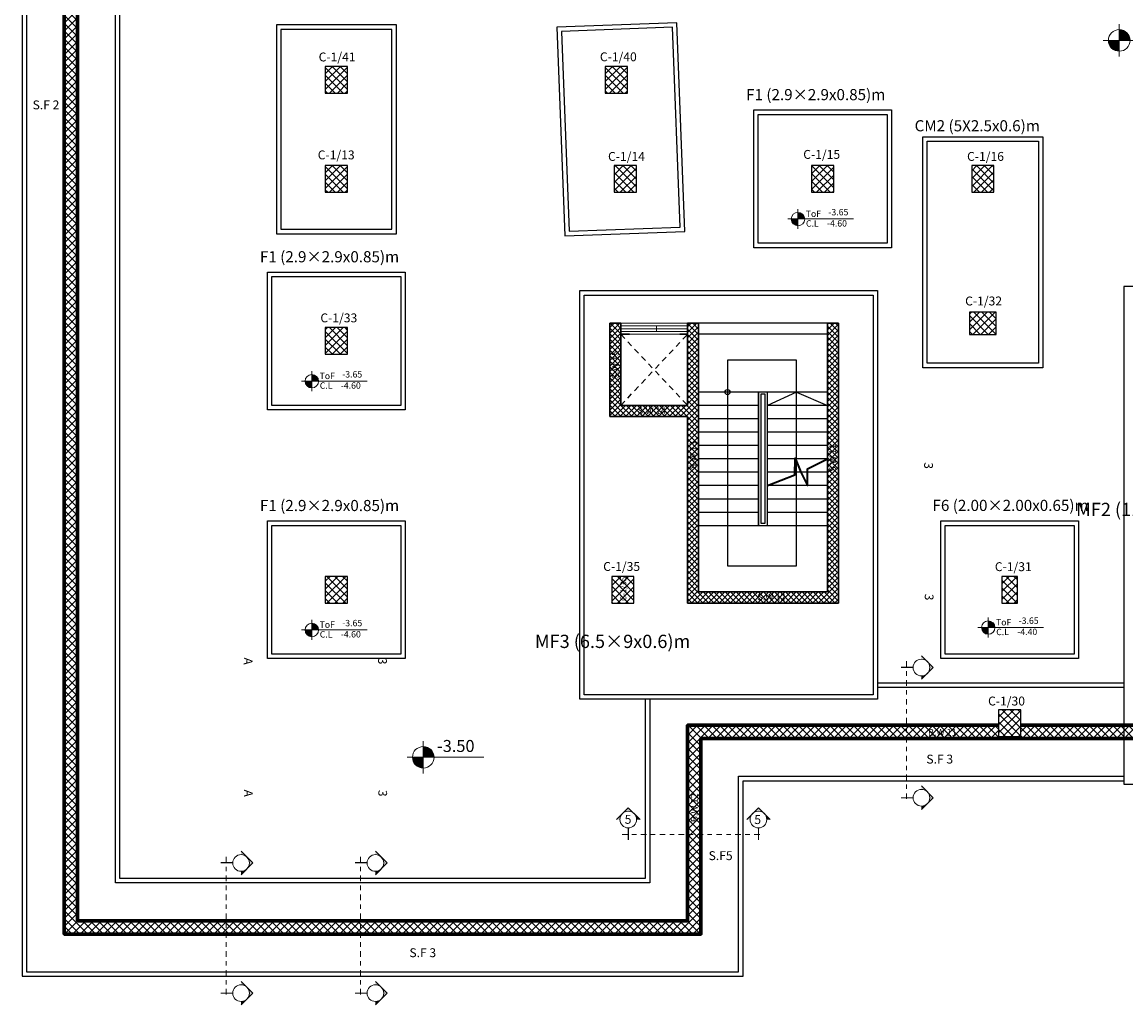
# Model space of a CAD drawing. Units: inches. Extents: x 331 to 6095, y 278 to 969.
# Drawn here: x 501 to 526, y 777 to 799 of the extents above; entities that cross this region are included whole.
import ezdxf

# ---------------------------------------------------------------- set-up
doc = ezdxf.new("R2010")
doc.units = ezdxf.units.IN
doc.header["$MEASUREMENT"] = 0
doc.linetypes.add('CENTER', pattern=[2, 1.25, -0.25, 0.25, -0.25])
doc.linetypes.add('HIDDEN', pattern=[9.525, 6.35, -3.175])
for name, color, linetype, lineweight in [('A-ANNO-DIMS-1', 10, 'Continuous', 9), ('GATE', 94, 'Continuous', 15), ('hatch', 9, 'Continuous', 9), ('symbols', 252, 'Continuous', 0)]:
    doc.layers.add(name, color=color, linetype=linetype, lineweight=lineweight)
for name, color, linetype in [('col', 5, 'Continuous'), ('COLtext', 7, 'Continuous'), ('ext Boundary', 7, 'Continuous'), ('PRIMARY BEAM', 10, 'Continuous'), ('shear', 5, 'Continuous'), ('walls', 5, 'Continuous')]:
    doc.layers.add(name, color=color, linetype=linetype)
doc.styles.add('maia style', font='romanc.shx', dxfattribs={"height": 0.2})
doc.styles.get("Standard").update_dxf_attribs({"font": 'arial.ttf'})
doc.styles.add('عربي', font='nasek.shx', dxfattribs={"height": 0.5})
pattern_1 = [(45, (-2200.4434, -1075.280895), (-0.0618718434, 0.0618718434), []), (135, (-2200.4434, -1075.280895), (-0.0618718434, -0.0618718434), [])]

# ---------------------------------------------------------------- blocks, each defined once
blk = doc.blocks.new('last columns 7 12 2021')
at = {"true_color": 0x636466}
h = blk.add_hatch(dxfattribs=at)
h.set_pattern_fill('ANSI37', color=251)
h.paths.add_polyline_path([(94.928, 341.638), (94.928, 341.038), (95.428, 341.038), (95.428, 341.638)])
h.paths.add_polyline_path([(91.323, 341.638), (91.323, 341.038), (91.823, 341.038), (91.823, 341.638)])
h.paths.add_polyline_path([(86.683, 341.038), (87.183, 341.038), (87.183, 341.638), (86.683, 341.638)])
h.paths.add_polyline_path([(86.883, 334.038), (87.383, 334.038), (87.383, 334.638), (86.883, 334.638)])
h.paths.add_polyline_path([(91.823, 334.638), (91.323, 334.638), (91.323, 334.038), (91.823, 334.038)])
h.paths.add_polyline_path([(95.428, 334.638), (94.928, 334.638), (94.928, 334.038), (95.428, 334.038)])
h.paths.add_polyline_path([(101.078, 334.032), (101.578, 334.032), (101.578, 334.632), (101.078, 334.632)])
h.paths.add_polyline_path([(99.783, 325.388), (99.283, 325.388), (99.283, 324.788), (99.783, 324.788)])
h.paths.add_polyline_path([(99.783, 322.388), (99.283, 322.388), (99.283, 321.788), (99.783, 321.788)])
h.paths.add_polyline_path([(95.533, 322.388), (95.533, 321.788), (96.033, 321.788), (96.033, 322.388)])
h.paths.add_polyline_path([(118.583, 334.288), (118.083, 334.288), (118.083, 333.688), (118.583, 333.688)])
h.paths.add_polyline_path([(111.378, 334.288), (110.878, 334.288), (110.878, 333.688), (111.378, 333.688)])
h.paths.add_polyline_path([(106.749, 341.388), (106.249, 341.388), (106.249, 340.788), (106.749, 340.788)])
h.paths.add_polyline_path([(110.583, 340.788), (111.083, 340.788), (111.083, 341.388), (110.583, 341.388)])
h = blk.add_hatch(dxfattribs=at)
h.set_pattern_fill('ANSI37', color=251)
h.set_pattern_definition([(45, (0, 2.23042), (-0.088388348, 0.088388348), []), (135, (0, 2.23042), (-0.088388348, -0.088388348), [])])
h.paths.add_polyline_path([(80.883, 336.868), (80.383, 336.868), (80.383, 336.268), (80.883, 336.268)])
h = blk.add_hatch(dxfattribs=at)
h.set_pattern_fill('ANSI37', color=251)
h.set_pattern_definition([(45, (6.3, 2.23042), (-0.088388348, 0.088388348), []), (135, (6.3, 2.23042), (-0.088388348, -0.088388348), [])])
h.paths.add_polyline_path([(87.183, 336.868), (86.683, 336.868), (86.683, 336.268), (87.183, 336.268)])
h = blk.add_hatch(dxfattribs=at)
h.set_pattern_fill('ANSI37', color=251)
h.paths.add_polyline_path([(80.883, 334.638), (80.383, 334.638), (80.383, 334.038), (80.883, 334.038)])
h = blk.add_hatch(dxfattribs=at)
h.set_pattern_fill('ANSI37', color=251)
h.paths.add_polyline_path([(94.878, 331.337), (94.878, 330.837), (95.478, 330.837), (95.478, 331.337)])
h = blk.add_hatch(dxfattribs=at)
h.set_pattern_fill('ANSI37', color=251)
h.paths.add_polyline_path([(80.883, 330.988), (80.383, 330.988), (80.383, 330.388), (80.883, 330.388)])
h = blk.add_hatch(dxfattribs=at)
h.set_pattern_fill('ANSI37', color=251)
h.paths.add_polyline_path([(80.883, 325.388), (80.383, 325.388), (80.383, 324.788), (80.883, 324.788)])
h = blk.add_hatch(dxfattribs=at)
h.set_pattern_fill('ANSI37', color=251)
h.paths.add_polyline_path([(86.828, 324.788), (87.328, 324.788), (87.328, 325.388), (86.828, 325.388)])
h = blk.add_hatch(dxfattribs=at)
h.set_pattern_fill('ANSI37', color=251)
h.set_pattern_definition([(45, (2.025, 0), (-0.088388348, 0.088388348), []), (135, (2.025, 0), (-0.088388348, -0.088388348), [])])
h.paths.add_polyline_path([(95.958, 325.388), (95.608, 325.388), (95.608, 324.788), (95.958, 324.788)])
at = {"layer": 'col'}
for points in [[(80.883, 336.868), (80.383, 336.868), (80.383, 336.268), (80.883, 336.268)], [(87.183, 336.868), (86.683, 336.868), (86.683, 336.268), (87.183, 336.268)], [(80.883, 334.638), (80.383, 334.638), (80.383, 334.038), (80.883, 334.038)], [(87.383, 334.638), (86.883, 334.638), (86.883, 334.038), (87.383, 334.038)], [(91.823, 334.638), (91.323, 334.638), (91.323, 334.038), (91.823, 334.038)], [(95.428, 334.638), (94.928, 334.638), (94.928, 334.038), (95.428, 334.038)], [(94.878, 331.337), (94.878, 330.837), (95.478, 330.837), (95.478, 331.337)], [(80.883, 330.988), (80.383, 330.988), (80.383, 330.388), (80.883, 330.388)], [(80.883, 325.388), (80.383, 325.388), (80.383, 324.788), (80.883, 324.788)], [(87.328, 325.388), (86.828, 325.388), (86.828, 324.788), (87.328, 324.788)], [(95.608, 324.788), (95.958, 324.788), (95.958, 325.388), (95.608, 325.388)], [(95.533, 321.788), (96.033, 321.788), (96.033, 322.388), (95.533, 322.388)]]:
    blk.add_lwpolyline(points, close=True, dxfattribs=at)
blk = doc.blocks.new('l')
at = {"extrusion": (0, 0, -1)}
h = blk.add_hatch(color=256, dxfattribs=at)
edge = h.paths.add_edge_path(flags=0)
edge.add_line((-1496.733, 1344.888), (-1496.733, 1344.698))
edge.add_arc((-1496.733, 1344.888), 0.191, 270, 360)
edge.add_line((-1496.542, 1344.888), (-1496.733, 1344.888))
h = blk.add_hatch(color=256, dxfattribs=at)
edge = h.paths.add_edge_path(flags=0)
edge.add_line((-1496.733, 1344.888), (-1496.733, 1345.079))
edge.add_arc((-1496.733, 1344.888), 0.191, 450, 540)
edge.add_line((-1496.924, 1344.888), (-1496.733, 1344.888))
at = {"layer": 'A-ANNO-DIMS-1', "color": 0, "extrusion": (0, 0, -1)}
for p, q in [((1496.733, 1345.174), (1496.733, 1344.602)), ((1496.447, 1344.888), (1497.805, 1344.888))]:
    blk.add_line(p, q, dxfattribs=at)
blk.add_circle((-1496.733, 1344.888), 0.191, dxfattribs=at)
blk = doc.blocks.new('45EDESX')
at = {"lineweight": 0}
h = blk.add_hatch(color=256, dxfattribs=at)
h.dxf.hatch_style = 1
h.paths.add_polyline_path([(265.253, 45.165), (265.421, 45.165, 0.41204), (265.253, 45.331)])
h.paths.add_polyline_path([(265.253, 44.995), (265.253, 45.165), (265.085, 45.165, 0.001857), (265.085, 45.163, 0.414214)])
for p, q in [((265.253, 45.414), (265.253, 44.915)), ((264.995, 45.165), (266.638, 45.165))]:
    blk.add_line(p, q, dxfattribs=at)
at = {"linetype": 'ByBlock', "lineweight": 0, "ltscale": 0.09}
blk.add_circle((265.253, 45.163), 0.168, dxfattribs=at)

msp = doc.modelspace()

# ---------------------------------------------------------------- hatches: boundary and pattern name
at = {"layer": 'hatch'}
h = msp.add_hatch(dxfattribs=at)
h.set_pattern_fill('ANSI37', color=256)
h.set_pattern_definition([(45, (296.08014, 258.29705), (-0.088388348, 0.088388348), []), (135, (296.08014, 258.29705), (-0.088388348, -0.088388348), [])])
h.paths.add_polyline_path([(522.0379919, 820.5536889), (522.3379919, 820.5536889), (522.3379919, 810.6036965), (522.0379919, 810.6036965)])
h.paths.add_polyline_path([(513.84299, 810.6536965), (501.9696147, 810.6536965), (501.9696147, 810.3536965), (513.84299, 810.3536965)])
h.paths.add_polyline_path([(501.9696147, 810.6536965), (501.6696147, 810.6536965), (501.6696147, 778.5536889), (501.9696147, 778.5536889)])
h.paths.add_polyline_path([(501.9696147, 778.5536889), (515.99299, 778.5536889), (515.99299, 778.8536889), (501.9696147, 778.8536889)])
h.paths.add_polyline_path([(515.99299, 778.8536889), (515.69299, 778.8536889), (515.69299, 783.2536889), (515.99299, 783.2536889)])
h.paths.add_polyline_path([(530.19299, 786.0036889), (530.19299, 786.2536889), (526.94299, 786.2536889), (526.94299, 786.0036889)])
h.paths.add_polyline_path([(526.69299, 783.6036889), (526.94299, 783.6036889), (526.94299, 783.2536889), (526.99299, 783.2536889), (526.99299, 786.0036889), (526.69299, 786.0036889)])
h.paths.add_polyline_path([(523.19299, 783.2536889), (523.19299, 783.0036889), (522.69299, 783.0036889), (522.69299, 783.2536889), (515.99299, 783.2536889), (515.99299, 782.9536889), (526.99299, 782.9536889), (526.99299, 783.2536889), (526.94299, 783.2536889), (526.94299, 783.0036889), (526.44299, 783.0036889), (526.44299, 783.2536889)])
h = msp.add_hatch(dxfattribs=at)
h.set_pattern_fill('ANSI37', color=256, scale=0.7)
h.set_pattern_definition(pattern_1)
h.paths.add_polyline_path([(515.69299, 790.4536889), (514.19299, 790.4536889), (514.19299, 792.0536889), (515.69299, 792.0536889), (515.69299, 790.7536889)], flags=16)
h.paths.add_polyline_path([(515.69299, 792.3036889), (515.69299, 792.0536889), (514.19299, 792.0536889), (514.19299, 792.3036889), (513.94299, 792.3036889), (513.94299, 790.4536889), (513.94299, 790.2036889), (515.69299, 790.2036889), (515.69299, 786.2536889), (515.69299, 786.0036889), (516.3084095, 786.0036889), (516.3084095, 786.2536889), (515.94299, 786.2536889), (515.94299, 790.7536889), (515.94299, 792.0536889), (515.94299, 792.3036889)])
h = msp.add_hatch(dxfattribs=at)
h.set_pattern_fill('ANSI37', color=256, scale=0.7)
h.set_pattern_definition(pattern_1)
h.paths.add_polyline_path([(515.94299, 792.0536889), (515.94299, 792.3036889)])
h.paths.add_polyline_path([(518.8445073, 792.3036889), (518.8445073, 792.0536889), (518.84299, 792.0536889), (518.84299, 786.2536889), (516.3084095, 786.2536889), (516.3084095, 786.0036889), (519.09299, 786.0036889), (519.09299, 786.2536889), (519.09299, 787.7536889), (519.09299, 792.3036889)])
at = {"layer": 'symbols'}
h = msp.add_hatch(color=256, dxfattribs=at)
h.paths.add_polyline_path([(521.2224499, 784.5527197), (521.0898674, 784.6853022, -0.1989123674), (521.1447848, 784.5527197, -0.1989123674), (521.0898674, 784.4201372)])
h.paths.add_polyline_path([(520.9572848, 784.8178847), (520.9572848, 784.7402197, -0.1989123674), (521.0898674, 784.6853022)])
for points in [[(520.9572848, 784.2875546), (521.0898674, 784.4201372, -0.1989123674), (520.9572848, 784.3652197)], [(520.9572848, 781.357541), (521.0898674, 781.4901235, -0.1989123674), (520.9572848, 781.435206)], [(514.6251458, 781.1308572), (514.4925633, 781.2634397, -0.1989123674), (514.5474807, 781.1308572)], [(517.5551594, 781.1308572), (517.4225769, 781.2634397, -0.1989123674), (517.4774944, 781.1308572)], [(505.6476052, 779.8875546), (505.7801877, 780.0201372, -0.1989123674), (505.6476052, 779.9652197)], [(508.6700695, 779.8875546), (508.802652, 780.0201372, -0.1989123674), (508.6700695, 779.9652197)], [(505.6476052, 776.957541), (505.7801877, 777.0901235, -0.1989123674), (505.6476052, 777.035206)], [(508.6700695, 776.957541), (508.802652, 777.0901235, -0.1989123674), (508.6700695, 777.035206)]]:
    msp.add_hatch(color=256, dxfattribs=at).paths.add_polyline_path(points)
h = msp.add_hatch(color=256, dxfattribs=at)
h.paths.add_polyline_path([(521.2224499, 781.622706), (521.0898674, 781.7552885, -0.1989123674), (521.1447848, 781.622706, -0.1989123674), (521.0898674, 781.4901235)])
h.paths.add_polyline_path([(520.9572848, 781.8878711), (520.9572848, 781.810206, -0.1989123674), (521.0898674, 781.7552885)])
h = msp.add_hatch(color=256, dxfattribs=at)
h.paths.add_polyline_path([(514.3599807, 781.3960223), (514.2273982, 781.2634397, -0.1989123674), (514.3599807, 781.3183572, -0.1989123674), (514.4925633, 781.2634397)])
h.paths.add_polyline_path([(514.0948157, 781.1308572), (514.1724807, 781.1308572, -0.1989123674), (514.2273982, 781.2634397)])
h = msp.add_hatch(color=256, dxfattribs=at)
h.paths.add_polyline_path([(517.2899944, 781.3960223), (517.1574119, 781.2634397, -0.1989123674), (517.2899944, 781.3183572, -0.1989123674), (517.4225769, 781.2634397)])
h.paths.add_polyline_path([(517.0248294, 781.1308572), (517.1024944, 781.1308572, -0.1989123674), (517.1574119, 781.2634397)])
h = msp.add_hatch(color=256, dxfattribs=at)
h.paths.add_polyline_path([(505.9127702, 780.1527197), (505.7801877, 780.2853022, -0.1989123674), (505.8351052, 780.1527197, -0.1989123674), (505.7801877, 780.0201372)])
h.paths.add_polyline_path([(505.6476052, 780.4178847), (505.6476052, 780.3402197, -0.1989123674), (505.7801877, 780.2853022)])
h = msp.add_hatch(color=256, dxfattribs=at)
h.paths.add_polyline_path([(508.9352346, 780.1527197), (508.802652, 780.2853022, -0.1989123674), (508.8575695, 780.1527197, -0.1989123674), (508.802652, 780.0201372)])
h.paths.add_polyline_path([(508.6700695, 780.4178847), (508.6700695, 780.3402197, -0.1989123674), (508.802652, 780.2853022)])
h = msp.add_hatch(color=256, dxfattribs=at)
h.paths.add_polyline_path([(505.9127702, 777.222706), (505.7801877, 777.3552885, -0.1989123674), (505.8351052, 777.222706, -0.1989123674), (505.7801877, 777.0901235)])
h.paths.add_polyline_path([(505.6476052, 777.4878711), (505.6476052, 777.410206, -0.1989123674), (505.7801877, 777.3552885)])
h = msp.add_hatch(color=256, dxfattribs=at)
h.paths.add_polyline_path([(508.9352346, 777.222706), (508.802652, 777.3552885, -0.1989123674), (508.8575695, 777.222706, -0.1989123674), (508.802652, 777.0901235)])
h.paths.add_polyline_path([(508.6700695, 777.4878711), (508.6700695, 777.410206, -0.1989123674), (508.802652, 777.3552885)])

# ---------------------------------------------------------------- linework, layer by layer
at = {"linetype": 'HIDDEN', "ltscale": 0.02}
for p, q in [((514.19299, 790.4536889), (515.69299, 792.0536889)), ((514.19299, 792.0536889), (515.69299, 790.4536889))]:
    msp.add_line(p, q, dxfattribs=at)
for p, q in [((518.14299, 791.4714534), (516.59299, 791.4714534)), ((516.59299, 791.4714534), (516.59299, 790.7536889)), ((518.14299, 790.7536889), (518.14299, 791.4714534)), ((518.84299, 790.7536889), (515.94299, 790.7536889)), ((516.59299, 790.7536889), (516.59299, 786.8410085)), ((517.29299, 787.7536889), (517.29299, 790.7536889)), ((517.49299, 787.7536889), (517.49299, 790.7536889)), ((518.14299, 790.7536889), (517.49299, 790.4536889)), ((518.14299, 790.7536889), (518.84299, 790.4536889)), ((518.14299, 786.8410085), (518.14299, 790.7536889)), ((517.29299, 790.4536889), (515.94299, 790.4536889)), ((518.84299, 790.4536889), (517.49299, 790.4536889)), ((517.29299, 790.1536889), (515.94299, 790.1536889)), ((518.84299, 790.1536889), (517.49299, 790.1536889)), ((517.29299, 789.8536889), (515.94299, 789.8536889)), ((518.84299, 789.8536889), (517.49299, 789.8536889)), ((517.29299, 789.5536889), (515.94299, 789.5536889)), ((518.84299, 789.5536889), (517.49299, 789.5536889)), ((517.29299, 789.2536889), (515.94299, 789.2536889)), ((518.84299, 789.2536889), (517.49299, 789.2536889)), ((517.29299, 788.9536889), (515.94299, 788.9536889)), ((518.84299, 788.9536889), (517.49299, 788.9536889)), ((517.29299, 788.6536889), (515.94299, 788.6536889)), ((518.84299, 788.6536889), (517.49299, 788.6536889)), ((515.94299, 788.3536889), (517.29299, 788.3536889)), ((517.49299, 788.3536889), (518.84299, 788.3536889)), ((515.94299, 788.0536889), (517.29299, 788.0536889)), ((517.49299, 788.0536889), (518.84299, 788.0536889)), ((515.94299, 787.7536889), (518.84299, 787.7536889)), ((516.59299, 786.8410085), (518.14299, 786.8410085)), ((520.7697848, 784.5527197), (520.5011913, 784.5527197)), ((525.5081805, 784.2036889), (519.9686044, 784.2036889)), ((525.5081805, 784.1036889), (519.9686044, 784.1036889)), ((514.3599807, 780.9433572), (514.3599807, 780.6747636)), ((505.4601052, 780.1527197), (505.1915116, 780.1527197)), ((508.4825695, 780.1527197), (508.2139759, 780.1527197))]:
    msp.add_line(p, q)
for points in [[(513.1179084, 811.6036965), (500.7196147, 811.6036965), (500.7196147, 777.6036889), (516.94299, 777.6036889), (516.94299, 782.0036889), (525.5081805, 782.0036889)], [(513.0179084, 811.5036965), (500.8196147, 811.5036965), (500.8196147, 777.7036889), (516.84299, 777.7036889), (516.84299, 782.1036889), (525.5081805, 782.1036889)], [(514.84299, 783.8375744), (514.84299, 779.7036889), (502.8196147, 779.7036889), (502.8196147, 809.5036965), (513.0179084, 809.5036965)], [(514.74299, 783.8375744), (514.74299, 779.8036889), (502.9196147, 779.8036889), (502.9196147, 809.4036965), (513.0179084, 809.4036965)]]:
    msp.add_lwpolyline(points)
for points in [[(515.6317002, 794.3721382), (515.4523124, 799.0687136), (512.7542797, 798.965661), (512.9336676, 794.2690856)], [(509.14299, 794.3188996), (509.14299, 799.0188996), (506.44299, 799.0188996), (506.44299, 794.3188996)], [(509.04299, 794.4188996), (509.04299, 798.9188996), (506.54299, 798.9188996), (506.54299, 794.4188996)], [(515.5279563, 794.4682486), (515.356202, 798.9649697), (512.8580236, 798.8695506), (513.029778, 794.3728295)], [(523.687471, 791.3031577), (520.987471, 791.3031577), (520.987471, 796.5031577), (523.687471, 796.5031577)], [(523.587471, 791.4031577), (521.087471, 791.4031577), (521.087471, 796.4031577), (523.587471, 796.4031577)], [(517.29299, 790.7536889), (517.29299, 787.7536889), (517.49299, 787.7536889), (517.49299, 790.7536889)], [(517.34299, 790.7036889), (517.34299, 787.8036889), (517.44299, 787.8036889), (517.44299, 790.7036889)]]:
    msp.add_lwpolyline(points, close=True)
at = {"lineweight": 25}
for points in [[(517.1824923, 794.0036889), (517.1824923, 797.1036889), (520.2824923, 797.1036889), (520.2824923, 794.0036889)], [(517.2824923, 794.1036889), (517.2824923, 797.0036889), (520.1824923, 797.0036889), (520.1824923, 794.1036889)], [(506.24299, 790.3536889), (506.24299, 793.4536889), (509.34299, 793.4536889), (509.34299, 790.3536889)], [(506.34299, 790.4536889), (506.34299, 793.3536889), (509.24299, 793.3536889), (509.24299, 790.4536889)], [(525.5081805, 781.9307364), (534.7081805, 781.9307364), (534.7081805, 793.1307364), (525.5081805, 793.1307364)], [(519.9686044, 783.8375744), (513.2686044, 783.8375744), (513.2686044, 793.0375744), (519.9686044, 793.0375744)], [(519.8686044, 783.9375744), (513.3686044, 783.9375744), (513.3686044, 792.9375744), (519.8686044, 792.9375744)], [(506.24299, 784.7536889), (506.24299, 787.8536889), (509.34299, 787.8536889), (509.34299, 784.7536889)], [(506.34299, 784.8536889), (506.34299, 787.7536889), (509.24299, 787.7536889), (509.24299, 784.8536889)], [(521.39299, 784.7536889), (521.39299, 787.8536889), (524.49299, 787.8536889), (524.49299, 784.7536889)], [(521.49299, 784.8536889), (521.49299, 787.7536889), (524.39299, 787.7536889), (524.39299, 784.8536889)]]:
    msp.add_lwpolyline(points, close=True, dxfattribs=at)
at = {"lineweight": 35}
msp.add_lwpolyline([(517.49299, 788.6536889), (518.11113, 788.8928305), (518.1141511, 789.2649756), (518.24299, 788.9536889), (518.3962834, 788.6536889), (518.3947565, 789.023735), (518.84299, 789.2536889)], dxfattribs=at)
msp.add_circle((516.59299, 790.7536889), 0.0556687)
at = {"layer": 'col', "lineweight": 30}
for p, q in [((514.19299, 792.3036889), (513.94299, 792.3036889)), ((515.94299, 792.3036889), (515.69299, 792.3036889)), ((515.69299, 790.4536889), (515.69299, 792.3036889)), ((515.94299, 790.7536889), (515.94299, 792.3036889)), ((519.09299, 792.3036889), (518.84299, 792.3036889)), ((514.3882455, 792.0536889), (514.19299, 792.0536889)), ((515.69299, 792.0536889), (515.5175975, 792.0536889)), ((518.84299, 792.0536889), (518.84299, 792.0536889)), ((515.94299, 790.7536889), (515.94299, 786.2536889)), ((515.69299, 790.2036889), (515.69299, 786.0036889)), ((515.69299, 786.0036889), (519.09299, 786.0036889))]:
    msp.add_line(p, q, dxfattribs=at)
for points in [[(513.94299, 792.3036889), (513.94299, 790.2036889)], [(514.19299, 792.3036889), (514.19299, 790.4536889), (515.69299, 790.4536889)], [(518.84299, 792.3036889), (518.84299, 786.2536889)], [(519.09299, 792.3036889), (519.09299, 786.0036889)], [(513.94299, 790.2036889), (515.69299, 790.2036889)], [(515.94299, 786.2536889), (516.3084095, 786.2536889), (518.84299, 786.2536889)]]:
    msp.add_lwpolyline(points, dxfattribs=at)
at = {"layer": 'ext Boundary', "color": 5, "lineweight": 70}
msp.add_lwpolyline([(522.0379919, 820.5536889), (522.0379919, 810.6536965), (501.6696147, 810.6536965), (501.6696147, 778.5536889), (515.99299, 778.5536889), (515.99299, 782.9536889), (526.99299, 782.9536889), (526.99299, 785.9536889), (533.19299, 785.9536889), (533.19299, 782.5536889), (545.79299, 782.5536889), (545.79299, 790.5557026), (560.9750793, 790.5557026), (560.9750793, 807.7646923), (528.74299, 807.7646923), (528.74299, 820.5536889)], close=True, dxfattribs=at)
for points in [[(513.84299, 810.3536965), (501.9696147, 810.3536965), (501.9696147, 778.8536889), (515.69299, 778.8536889), (515.69299, 783.2536889), (522.69299, 783.2536889)], [(523.19299, 783.2536889), (526.44299, 783.2536889)]]:
    msp.add_lwpolyline(points, dxfattribs=at)
at = {"layer": 'GATE', "color": 2, "lineweight": 20}
for p, q in [((515.69299, 792.3036889), (514.19299, 792.3036889)), ((515.69299, 792.2411889), (514.19299, 792.2411889)), ((515.69299, 792.1786889), (514.19299, 792.1786889)), ((515.69299, 792.1161889), (514.19299, 792.1161889)), ((514.9949427, 792.1161889), (514.9949427, 792.2411889)), ((515.69299, 792.0536889), (514.19299, 792.0536889))]:
    msp.add_line(p, q, dxfattribs=at)
at = {"layer": 'PRIMARY BEAM', "color": 7, "true_color": 0xffffff}
msp.add_line((515.99299, 782.9536889), (515.99299, 778.5536889), dxfattribs=at)
at = {"layer": 'shear', "color": 252, "true_color": 0x939598}
for p, q in [((518.84299, 792.3036889), (515.94299, 792.3036889)), ((518.84299, 792.0536889), (515.94299, 792.0536889))]:
    msp.add_line(p, q, dxfattribs=at)
at = {"layer": 'symbols', "color": 0, "linetype": 'CENTER', "lineweight": 15, "ltscale": 0.1}
for p, q in [((520.6228559, 784.6937027), (520.6228559, 781.542262)), ((514.2189977, 780.7964283), (517.3704384, 780.7964283)), ((505.3131762, 780.2937027), (505.3131762, 777.142262)), ((508.3356406, 780.2937027), (508.3356406, 777.142262))]:
    msp.add_line(p, q, dxfattribs=at)
at = {"layer": 'symbols', "color": 0, "lineweight": 15}
for p, q in [((521.2224499, 784.5527197), (520.9572848, 784.8178847)), ((520.9572848, 784.2875546), (521.2224499, 784.5527197)), ((521.2224499, 784.5527197), (520.9572848, 784.2875546)), ((521.2224499, 781.622706), (520.9572848, 781.8878711)), ((520.9572848, 781.357541), (521.2224499, 781.622706)), ((521.2224499, 781.622706), (520.9572848, 781.357541)), ((514.3599807, 781.3960223), (514.0948157, 781.1308572)), ((514.6251458, 781.1308572), (514.3599807, 781.3960223)), ((514.3599807, 781.3960223), (514.6251458, 781.1308572)), ((517.2899944, 781.3960223), (517.0248294, 781.1308572)), ((517.5551594, 781.1308572), (517.2899944, 781.3960223)), ((517.2899944, 781.3960223), (517.5551594, 781.1308572)), ((505.9127702, 780.1527197), (505.6476052, 780.4178847)), ((508.9352346, 780.1527197), (508.6700695, 780.4178847)), ((505.6476052, 779.8875546), (505.9127702, 780.1527197)), ((505.9127702, 780.1527197), (505.6476052, 779.8875546)), ((508.6700695, 779.8875546), (508.9352346, 780.1527197)), ((508.9352346, 780.1527197), (508.6700695, 779.8875546)), ((505.9127702, 777.222706), (505.6476052, 777.4878711)), ((508.9352346, 777.222706), (508.6700695, 777.4878711)), ((505.6476052, 776.957541), (505.9127702, 777.222706)), ((505.9127702, 777.222706), (505.6476052, 776.957541)), ((508.6700695, 776.957541), (508.9352346, 777.222706)), ((508.9352346, 777.222706), (508.6700695, 776.957541))]:
    msp.add_line(p, q, dxfattribs=at)
at = {"layer": 'symbols', "color": 0, "linetype": 'CENTER', "lineweight": 15, "ltscale": 0.5}
for p, q in [((520.7697848, 781.622706), (520.5011913, 781.622706)), ((517.2899944, 780.9433572), (517.2899944, 780.6747636)), ((505.4601052, 777.222706), (505.1915116, 777.222706)), ((508.4825695, 777.222706), (508.2139759, 777.222706))]:
    msp.add_line(p, q, dxfattribs=at)
at = {"layer": 'symbols', "color": 0, "lineweight": 15}
for centre in [(520.9572848, 784.5527197), (520.9572848, 781.622706), (514.3599807, 781.1308572), (517.2899944, 781.1308572), (505.6476052, 780.1527197), (508.6700695, 780.1527197), (505.6476052, 777.222706), (508.6700695, 777.222706)]:
    msp.add_circle(centre, 0.1875, dxfattribs=at)
at = {"layer": 'walls'}
for points in [[(501.9696147, 810.6536965), (501.6696147, 810.6536965), (501.6696147, 778.5536889), (501.9696147, 778.5536889)], [(501.9696147, 778.8536889), (501.9696147, 810.3536965)], [(515.69299, 778.8536889), (515.69299, 783.2536889), (515.99299, 783.2536889)], [(526.94299, 783.2536889), (526.99299, 783.2536889), (526.99299, 782.9536889), (515.99299, 782.9536889)], [(515.99299, 783.2536889), (522.69299, 783.2536889)], [(523.19299, 783.2536889), (526.44299, 783.2536889)], [(515.99299, 782.9536889), (515.99299, 778.8536889)], [(515.69299, 778.8536889), (501.9696147, 778.8536889)], [(501.9696147, 778.5536889), (515.99299, 778.5536889), (515.99299, 778.8536889)]]:
    msp.add_lwpolyline(points, dxfattribs=at)

# ---------------------------------------------------------------- block references
msp.add_blockref('last columns 7 12 2021', (427.1595313, 461.2158808))
for name, p, xscale, yscale, zscale in [('l', (-1381.4099004, -914.698111), 1.273986360745839, 1.273986360745839, 1.273986360745839), ('45EDESX', (279.4515035, 754.0014184), 0.9, 0.9, 0.9), ('45EDESX', (268.5120012, 750.3514184), 0.9, 0.9, 0.9), ('45EDESX', (283.7327182, 744.8057978), 0.9, 0.9, 0.9), ('45EDESX', (268.5120012, 744.7514184), 0.9, 0.9, 0.9), ('l', (-1397.0701422, -930.837105), 1.273986360745839, 1.273986360745839, 1.273986360745839)]:
    msp.add_blockref(name, p, dxfattribs=dict(xscale=xscale, yscale=yscale, zscale=zscale))

# ---------------------------------------------------------------- texts
at = {"color": 0, "lineweight": 30, "char_height": 0.2, "attachment_point": 5, "style": 'maia style'}
for s, width, heights, insert in [('{\\fTimes New Roman|b0|i0|c0|p18;C-1/41}', 0.13132577, [0], (507.8082923, 798.2975222)), ('{\\fTimes New Roman|b0|i0|c0|p18;C-1/40}', 0.13132577, [0], (514.1364813, 798.3007593)), ('{\\fTimes New Roman|b0|i0|c0|p18;C-1/13}', 0.13132577, [0], (507.7880008, 796.0925916)), ('{\\fTimes New Roman|b0|i0|c0|p18;C-1/14}', 1.103742652, [0], (514.3197492, 796.0578105)), ('{\\fTimes New Roman|b0|i0|c0|p18;C-1/15}', 1.103742652, [0], (518.7124134, 796.1041909)), ('{\\fTimes New Roman|b0|i0|c0|p18;C-1/16}', 1.103742652, [0], (522.3988167, 796.0585257)), ('{\\fTimes New Roman|b0|i0|c0|p18;C-1/32}', 1.103742652, [0], (522.3558818, 792.8044075)), ('{\\fTimes New Roman|b0|i0|c0|p18;C-1/33}', 1.103742652, [0], (507.8471717, 792.4235498)), ('{\\fTimes New Roman|b0|i0|c0|p18;C-1/35}', 1.103742652, [0], (514.2111363, 786.8274049)), ('{\\fTimes New Roman|b0|i0|c0|p18;C-1/31}', 1.103742652, [0], (523.0240342, 786.823106)), ('{\\fTimes New Roman|b0|i0|c0|p18;C-1/30}', 1.103742652, [0], (522.871838, 783.7984634)), ('{\\fTimes New Roman|b0|i0|c0|p18;5}', 0.402620847, [0.0452432], (514.354995, 781.1359005)), ('{\\fTimes New Roman|b0|i0|c0|p18;5}', 0.402620847, [0.0452432], (517.2719403, 781.1301074))]:
    msp.add_mtext_dynamic_manual_height_columns(s, width=width, gutter_width=1, heights=heights, dxfattribs=dict(at, insert=insert))
at = {"color": 0, "lineweight": 30, "attachment_point": 5, "style": 'maia style'}
for s, insert, char_height in [('\\A1;{\\f@Malgun Gothic|b1|i0|c0|p34; \\fAndalus|b1|i0|c0|p18;F1 (2.9\\fAndalus|b1|i0|c178|p18;×\\fAndalus|b1|i0|c0|p18;2.9x0.85)m}', (518.539324, 797.4499879, 0.0044876), 0.250895378), ('\\A1;{\\f@Malgun Gothic|b1|i0|c0|p34;CM2\\fAndalus|b1|i0|c0|p18; (5X2.5x0.6)m}', (522.2129119, 796.7487026), 0.250895378), ('ToF', (518.5259739, 794.7492744), 0.144), ('-3.65', (519.0879681, 794.7849158), 0.144), ('C.L', (518.5013463, 794.531072), 0.144), ('-4.60', (519.0561281, 794.533019), 0.144), ('\\A1;{\\f@Malgun Gothic|b1|i0|c0|p34; \\fAndalus|b1|i0|c0|p18;F1 (2.9\\fAndalus|b1|i0|c178|p18;×\\fAndalus|b1|i0|c0|p18;2.9x0.85)m}', (507.5998218, 793.7999879, 0.0044876), 0.250895378), ('ToF', (507.5864717, 791.0992744), 0.144), ('-3.65', (508.1484659, 791.1349158), 0.144), ('C.L', (507.561844, 790.881072), 0.144), ('-4.60', (508.1166258, 790.883019), 0.144), ('\\A1;{\\f@Malgun Gothic|b1|i0|c0|p34; \\fAndalus|b1|i0|c0|p18;F1 (2.9\\fAndalus|b1|i0|c178|p18;×\\fAndalus|b1|i0|c0|p18;2.9x0.85)m}', (507.5998218, 788.1999879, 0.0044876), 0.250895378), ('\\A1;{\\f@Malgun Gothic|b1|i0|c0|p34; \\fAndalus|b1|i0|c0|p18;F6 (2.00\\fAndalus|b1|i0|c178|p18;×\\fAndalus|b1|i0|c0|p18;2.00x0.65)m}', (522.9235854, 788.2026257), 0.250895378), ('ToF', (522.8071886, 785.5536538), 0.144), ('-3.65', (523.3691828, 785.5892952), 0.144), ('ToF', (507.5864717, 785.4992744), 0.144), ('-3.65', (508.1484659, 785.5349158), 0.144), ('C.L', (522.7825609, 785.3354514), 0.144), ('-4.40', (523.3373427, 785.3373983), 0.144), ('C.L', (507.561844, 785.281072), 0.144), ('-4.60', (508.1166258, 785.283019), 0.144)]:
    msp.add_mtext(s, dxfattribs=dict(at, insert=insert, char_height=char_height))
at = {"color": 0, "lineweight": 30, "char_height": 0.2, "attachment_point": 5}
for s, insert in [('\\A1;\\pt3.4;{\\Fromanc|c0;S.F 2 }', (501.2580506, 797.2182387)), ('\\A1;\\pt3.4;{\\Fromanc|c0;S.F 3 }', (521.3688296, 782.4911783)), ('\\A1;\\pt3.4;{\\Fromanc|c0;S.F5 }', (516.4382661, 780.3180022)), ('\\A1;\\pt3.4;{\\Fromanc|c0;S.F 3 }', (509.7355997, 778.1331625))]:
    msp.add_mtext(s, dxfattribs=dict(at, insert=insert))
at = {"color": 0, "char_height": 0.196, "width": 11.417148582, "attachment_point": 1, "rotation": 267.79216439, "style": 'عربي'}
for s, insert in [('\\A1;\\pi5.64992;{\\fAndalus|b1|i0|c0|p18;3}', (521.2601115, 790.2739504)), ('\\A1;\\pi5.64992;{\\fAndalus|b1|i0|c0|p18;3}', (521.2730099, 787.3148283)), ('\\A1;\\pi5.62582;{\\fAndalus|b1|i0|c0|p18;A}', (505.9504319, 785.8739504)), ('\\A1;\\pi5.64992;{\\fAndalus|b1|i0|c0|p18;3}', (508.9728962, 785.8739504)), ('\\A1;\\pi5.62582;{\\fAndalus|b1|i0|c0|p18;A}', (505.9556044, 782.9001994)), ('\\A1;\\pi5.64992;{\\fAndalus|b1|i0|c0|p18;3}', (508.9780688, 782.9001994))]:
    msp.add_mtext(s, dxfattribs=dict(at, insert=insert))
at = {"char_height": 0.2989969718, "width": 8.708400133, "attachment_point": 1, "style": 'عربي'}
for s, insert in [('\\A1;\\pi2.75034;{\\f@Malgun Gothic|b1|i0|c0|p34; \\fAndalus|b1|i0|c0|p18;MF2 (11\\fAndalus|b1|i0|c178|p18;×\\fAndalus|b1|i0|c0|p18;9x0.6)m}', (523.5243869, 788.261066)), ('\\A1;\\pi2.7089;{\\f@Malgun Gothic|b1|i0|c0|p34; \\fAndalus|b1|i0|c0|p18;MF3 (6.5\\fAndalus|b1|i0|c178|p18;×\\fAndalus|b1|i0|c0|p18;9x0.6)m}', (511.3580002, 785.2913767))]:
    msp.add_mtext(s, dxfattribs=dict(at, insert=insert))
at = {"layer": 'A-ANNO-DIMS-1', "insert": (510.0577325, 782.9219635), "char_height": 0.269810661, "width": 2.230946951, "attachment_point": 1, "line_spacing_factor": 0.938532}
msp.add_mtext('{\\C0;-3.50}', dxfattribs=at)
at = {"layer": 'COLtext', "lineweight": 20, "attachment_point": 1}
for s, heights, insert, char_height, rotation in [('{\\fTimes New Roman|b0|i0|c0|p18;S.W 15}', [0], (513.9925461, 791.049183), 0.150696, 89.95597544), ('{\\fTimes New Roman|b0|i0|c0|p18;S.W 14}', [0], (514.5710056, 790.4101475), 0.150696, 359.95597544), ('{\\fTimes New Roman|b0|i0|c0|p18;S.W 13}', [0], (515.7417307, 789.0129971), 0.150696, 89.95597544), ('{\\fTimes New Roman|b0|i0|c0|p18;S.W 11}', [0], (518.8837427, 788.9537098), 0.150696, 89.95597544), ('{\\fTimes New Roman|b0|i0|c0|p18;C-1/35}', [0], (514.1840068, 786.0514603), 0.13132577, 89.95597544), ('{\\fTimes New Roman|b0|i0|c0|p18;S.W 12}', [0], (517.2644767, 786.2147492), 0.150696, 359.95597544), ('{\\fTimes New Roman|b0|i0|c0|p18;B.W \\fTimes New Roman|b0|i0|c178|p18;1\\fTimes New Roman|b0|i0|c0|p18;1}', [0.1354494], (521.1045866, 783.1689119), 0.150696, 359.95597544), ('{\\fTimes New Roman|b0|i0|c0|p18;B.W \\fTimes New Roman|b0|i0|c178|p18;1\\fTimes New Roman|b0|i0|c0|p18;2}', [0.1354494], (515.7697028, 781.0730516), 0.150696, 89.95597544)]:
    msp.add_mtext_dynamic_manual_height_columns(s, width=1.103742652, gutter_width=1, heights=heights, dxfattribs=dict(at, insert=insert, char_height=char_height, rotation=rotation))

doc.saveas('drawing.dxf')
